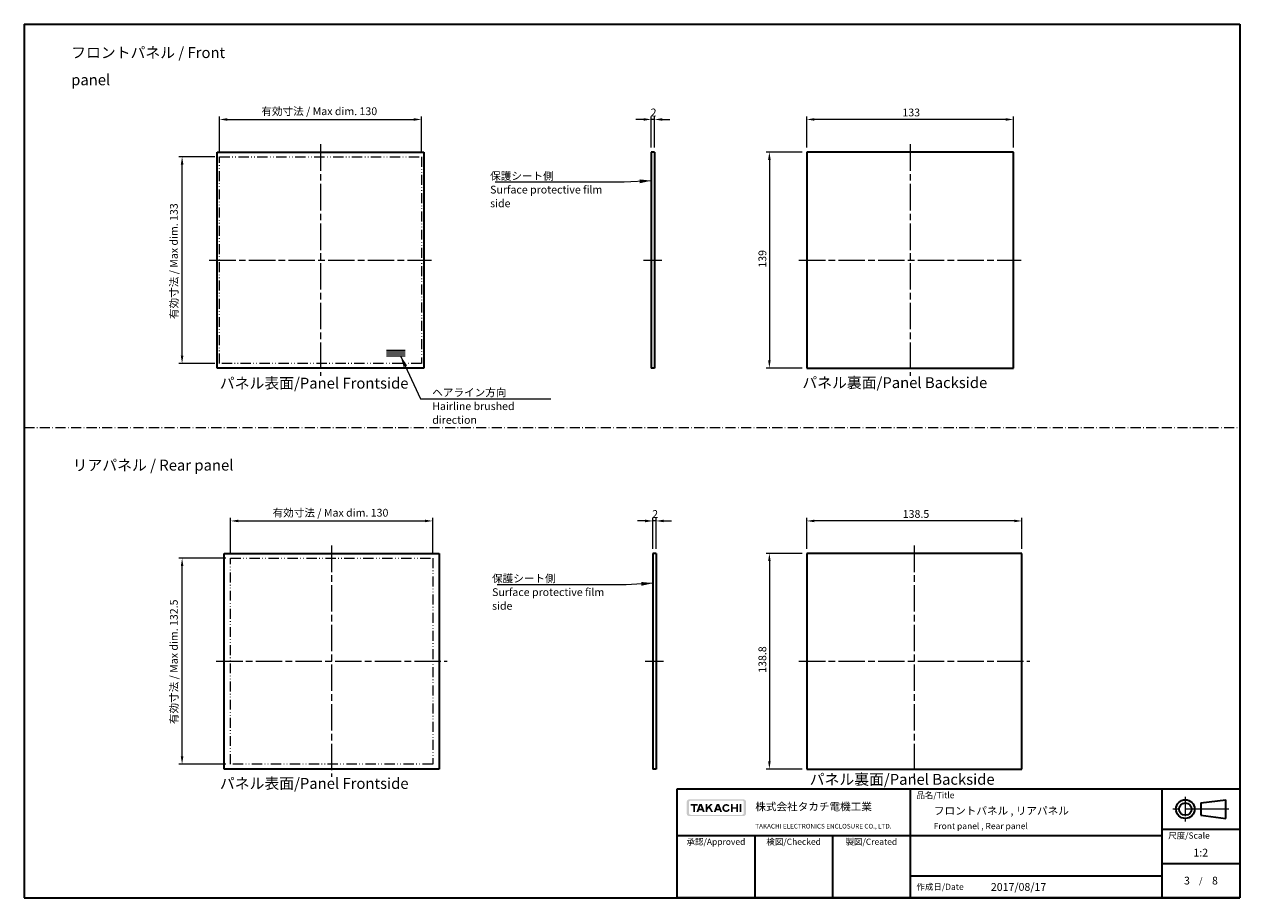
# Model space of a CAD drawing. Units: millimetres. Extents: x 0 to 6912, y 0 to 843.
# Drawn here: x 2366 to 3148, y 0 to 562 of the extents above; entities that cross this region are included whole.
import ezdxf
from ezdxf.enums import TextEntityAlignment as Align

# ---------------------------------------------------------------- set-up
doc = ezdxf.new("R2010")
doc.units = ezdxf.units.MM
doc.header["$LTSCALE"] = 3
for name, pattern in [('CHAIN', [0.35429999999999995, 0.2362, -0.0295, 0.0591, -0.0295]), ('DASH_DOT', [0.37, 0.24, -0.06, 0.01, -0.06]), ('DASH_DOUBLE_DOT', [0.43979999999999997, 0.24, -0.06, 0.0098, -0.06, 0.01, -0.06])]:
    doc.linetypes.add(name, pattern=pattern)
doc.layers.get('Defpoints').update_dxf_attribs({"lineweight": 25})
for name, color, linetype, lineweight in [('Border (ISO)', 7, 'Continuous', 35), ('Centerline (ISO)', 131, 'Continuous', 18), ('Dimension (ISO)', 7, 'Continuous', 18), ('Hatch (ISO)', 1, 'Continuous', 18), ('Sketch Geometry (ISO)', 7, 'Continuous', 18), ('Symbol (ISO)', 7, 'Continuous', 18), ('Title (ISO)', 7, 'Continuous', 35), ('Visible (ISO)', 7, 'Continuous', 35)]:
    doc.layers.add(name, color=color, linetype=linetype, lineweight=lineweight)
doc.styles.add('Note Text (TK)', font='txt')
doc.styles.add('文字スタイル67', font='arial.ttf')
doc.dimstyles.new('Default - Method 1b (TK)', dxfattribs={"dimscale": 3, "dimtxt": 2.5, "dimasz": 2.5, "dimexe": 1, "dimexo": 1.499999999999999, "dimgap": 1, "dimtad": 1, "dimtoh": 1, "dimrnd": 1e-08, "dimdsep": 46, "dimtxsty": 'Note Text (TK)', "dimcen": 0.09, "dimdle": 5, "dimclrd": 100, "dimclre": 100, "dimclrt": 7, "dimadec": 1, "dimazin": 1, "dimtfac": 1, "dimtmove": 0, "dimatfit": 3, "dimfxl": 1, "dimtolj": 1, "dimlwd": -1, "dimlwe": -1, "dimarcsym": 0})
doc.dimstyles.new('Default - Method 1b (TK)$7', dxfattribs={"dimscale": 3, "dimtxt": 2.5, "dimasz": 2.5, "dimexe": 1, "dimexo": 1.499999999999999, "dimgap": 1, "dimtad": 1, "dimtoh": 1, "dimrnd": 1e-08, "dimdsep": 46, "dimtxsty": 'Note Text (TK)', "dimcen": 0.09, "dimdle": 5, "dimclrd": 100, "dimclre": 100, "dimclrt": 7, "dimadec": 1, "dimazin": 1, "dimtfac": 1, "dimtmove": 0, "dimatfit": 3, "dimfxl": 1, "dimtolj": 1, "dimlwd": -1, "dimlwe": -1, "dimarcsym": 0})

# ---------------------------------------------------------------- blocks, each defined once
blk = doc.blocks.new('図面枠 tk図枠')
at = {"layer": 'Border (ISO)'}
for p, q in [((14.49999999999999, 289), (405.4999999999997, 289)), ((14.49999999999999, 289), (14.50000000000001, 8.000000000000009)), ((405.4999999999997, 289), (405.4999999999997, 8.000000000000009)), ((14.50000000000001, 8.000000000000009), (405.4999999999997, 8.000000000000009))]:
    blk.add_line(p, q, dxfattribs=at)
blk = doc.blocks.new('表題欄 tk表題欄')
at = {"layer": 'Hatch (ISO)'}
h = blk.add_hatch(color=256, dxfattribs=at)
edge = h.paths.add_edge_path(flags=0)
edge.add_arc((95.57537688673351, 236.2990653650367), 0.5958259999999997, 269.9999999999897, 360)
edge.add_line((96.17120288673351, 236.2990653650368), (96.1712028867335, 239.7107813650365))
edge.add_arc((95.5753768867335, 239.7107813650366), 0.5958259999999997, 0, 90.0000000000068)
edge.add_line((95.57537688673342, 240.3066073650366), (79.13710888673356, 240.3066073650366))
edge.add_arc((79.13710888673353, 239.7107813650366), 0.5958259999999997, 89.99999999999744, 180)
edge.add_line((78.54128288673351, 239.7107813650365), (78.54128288673331, 236.2990653650368))
edge.add_arc((79.13710888673332, 236.2990653650365), 0.5958259999999997, 180, 270.0000000000231)
edge.add_line((79.13710888673356, 235.7032393650365), (95.57537688673342, 235.7032393650367))
edge = h.paths.add_edge_path()
edge.add_line((77.83935088673356, 239.9556413650365), (77.83935088673356, 236.0542053650368))
edge.add_arc((78.54128288673346, 236.0542053650367), 0.7019319999998936, 180, 270.0000000000087)
edge.add_line((78.54128288673355, 235.3522733650368), (96.17120288673351, 235.3522733650368))
edge.add_arc((96.17120288673351, 236.0542053650367), 0.7019319999998921, 270, 360)
edge.add_line((96.8731348867334, 236.0542053650368), (96.87313488673352, 239.9556413650365))
edge.add_arc((96.1712028867336, 239.9556413650367), 0.7019319999998921, 0, 90.00000000000873)
edge.add_line((96.1712028867335, 240.6575733650367), (78.54128288673355, 240.6575733650366))
edge.add_arc((78.54128288673355, 239.9556413650365), 0.7019319999999984, 90, 180)
for points in [[(79.07181288673355, 239.1476033650369), (79.07181288673355, 238.6578833650367), (79.92066088673353, 238.6578833650367), (79.92066088673353, 236.6581933650368), (80.50832488673353, 236.6581933650368), (80.50832488673353, 238.6578833650367), (81.35717288673355, 238.6578833650367), (81.35717288673355, 239.1476033650369)], [(85.68407849525303, 236.6581933650368), (84.9434673993943, 237.8918698287545), (84.41792288673358, 237.3246628822781), (84.41792288673358, 236.6581933650368), (83.89555488673355, 236.6581933650368), (83.89555488673355, 239.1476033650369), (84.41792288673358, 239.1476033650369), (84.41792288673358, 238.0993979968839), (85.38913556809511, 239.1476033650369), (86.1069649084727, 239.1476033650369), (85.31925422435492, 238.2974470774499), (86.30334488673353, 236.6581933650368)], [(92.0914293961446, 239.1476033650369), (92.0914293961446, 236.6581933650368), (92.60971639614463, 236.6581933650368), (92.60971639614463, 237.6580383650368), (93.76872039614459, 237.6580383650368), (93.76872039614459, 236.6581933650368), (94.28700739614462, 236.6581933650368), (94.28700739614462, 239.1476033650369), (93.76872039614459, 239.1476033650369), (93.76872039614459, 238.1477583650367), (92.60971639614463, 238.1477583650367), (92.60971639614463, 239.1476033650369)], [(94.8420233961447, 239.1476033650369), (94.8420233961447, 236.6581933650368), (95.3643913961447, 236.6581933650368), (95.3643913961447, 239.1476033650369)]]:
    blk.add_hatch(color=256, dxfattribs=at).paths.add_polyline_path(points)
h = blk.add_hatch(color=256, dxfattribs=at)
h.paths.add_polyline_path([(82.59020695886475, 237.7110913650368), (81.95242681460245, 237.7110913650368), (82.27131688673356, 238.5794973650367)], flags=0)
h.paths.add_polyline_path([(82.77903014574996, 237.1968853650368), (81.76360362771717, 237.1968853650368), (81.56578886050404, 236.6581933650368), (80.94907288673355, 236.6581933650368), (81.86321688673355, 239.1476033650369), (82.67941688673353, 239.1476033650369), (83.59356088673351, 236.6581933650368), (82.97684491296302, 236.6581933650368)])
h = blk.add_hatch(color=256, dxfattribs=at)
h.paths.add_polyline_path([(87.52707281460243, 237.7110913650368), (88.16485295886469, 237.7110913650368), (87.84596288673359, 238.5794973650367)], flags=0)
h.paths.add_polyline_path([(87.14043486050403, 236.6581933650368), (87.3382496277172, 237.1968853650368), (88.35367614574989, 237.1968853650368), (88.551490912963, 236.6581933650368), (89.16820688673344, 236.6581933650368), (88.25406288673351, 239.1476033650369), (87.43786288673356, 239.1476033650369), (86.52371888673358, 236.6581933650368)])
h = blk.add_hatch(color=256, dxfattribs=at)
edge = h.paths.add_edge_path()
edge.add_arc((90.52309888673331, 237.9028983650369), 1.273272000000011, 38.55054079078439, 336.5820184016556)
edge.add_line((91.69149139614443, 237.3968543650369), (91.17255542714857, 237.6216113977801))
edge.add_ellipse((90.52309888673351, 237.9028983650369), major_axis=(0, -0.7998759999999119), ratio=0.8673469387756529, start_angle=128.5505407907963, end_angle=426.582018401653, ccw=False)
edge.add_line((91.09381514418376, 238.3576891122095), (91.51887237036831, 238.6964075050431))
at = {"layer": 'Title (ISO)'}
for p, q in [((74.70882392282105, 244.052739026017), (255.7088239228211, 244.052739026017)), ((74.70882392282105, 209.052739026017), (74.70882392282105, 244.052739026017)), ((149.7088239228211, 244.052739026017), (149.7088239228211, 209.052739026017)), ((230.7088239228211, 244.052739026017), (230.7088239228211, 209.052739026017)), ((255.7088239228211, 244.052739026017), (255.7088239228211, 209.052739026017)), ((243.2088239228211, 239.552739026017), (251.2088239228211, 240.5527390260171)), ((243.2088239228211, 239.552739026017), (243.2088239228211, 235.552739026017)), ((251.2088239228211, 234.552739026017), (251.2088239228211, 240.5527390260171)), ((243.2088239228211, 235.552739026017), (251.2088239228211, 234.552739026017)), ((230.7088239228211, 231.052739026017), (255.7088239228211, 231.052739026017)), ((74.70882392282105, 229.052739026017), (230.7088239228211, 229.052739026017)), ((99.70882392282108, 229.052739026017), (99.70882392282108, 209.052739026017)), ((124.708823922821, 229.052739026017), (124.708823922821, 209.052739026017)), ((230.7088239228211, 220.052739026017), (255.7088239228211, 220.052739026017)), ((149.7088239228211, 216.052739026017), (230.7088239228211, 216.052739026017)), ((255.7088239228211, 209.052739026017), (74.70882392282105, 209.052739026017))]:
    blk.add_line(p, q, dxfattribs=at)
at = {"layer": 'Title (ISO)', "color": 4, "linetype": 'CHAIN', "lineweight": 18, "ltscale": 8.889559745788574}
blk.add_line((238.2088239228211, 241.552739026017), (238.2088239228211, 233.552739026017), dxfattribs=at)
at = {"layer": 'Title (ISO)', "color": 4, "linetype": 'CHAIN', "lineweight": 18, "ltscale": 20.00163269042969}
blk.add_line((252.2088239228211, 237.552739026017), (234.2088239228211, 237.552739026017), dxfattribs=at)
at = {"layer": 'Title (ISO)'}
for radius in [3, 2]:
    blk.add_circle((238.2088239228211, 237.552739026017), radius, dxfattribs=at)
at = {"layer": 'Title (ISO)', "color": 1, "char_height": 2.000000029802321, "line_spacing_factor": 1.5, "style": 'Note Text (TK)'}
for s, insert, attachment_point in [('\\fＭＳ Ｐゴシック|b0|i0;\\H2.0000;品名/Title', (151.708823922821, 242.052739026017), 4), ('\\fＭＳ Ｐゴシック|b0|i0;\\H2.0000;承認/Approved', (87.20882392282108, 227.052739026017), 5), ('\\fＭＳ Ｐゴシック|b0|i0;\\H2.0000;検図/Checked', (112.208823922821, 227.052739026017), 5), ('\\fＭＳ Ｐゴシック|b0|i0;\\H2.0000;製図/Created', (137.2088239228211, 227.052739026017), 5), ('\\fＭＳ Ｐゴシック|b0|i0;\\H2.0000;尺度/Scale', (232.7088239228211, 229.052739026017), 4), ('\\fＭＳ Ｐゴシック|b0|i0;\\H2.0000;作成日/Date', (151.708823922821, 212.552739026017), 4)]:
    blk.add_mtext(s, dxfattribs=dict(at, insert=insert, attachment_point=attachment_point))
at = {"layer": 'Title (ISO)', "color": 7, "line_spacing_factor": 1.5, "style": 'Note Text (TK)'}
for s, insert, char_height, attachment_point in [('株式会社タカチ電機工業', (99.87313488673342, 238.052739026017), 2.5, 4), ('\\fArial|b0|i0;\\H1.4986;TAKACHI ELECTRONICS ENCLOSURE CO., LTD.', (99.87313488673342, 232.052739026017), 1.49859994649887, 4), ('\\fＭＳ Ｐゴシック|b0|i0;\\H2.0000;/', (243.2088239228211, 214.552739026017), 2.000000029802321, 5)]:
    blk.add_mtext(s, dxfattribs=dict(at, insert=insert, char_height=char_height, attachment_point=attachment_point))
at = {"layer": 'Title (ISO)', "color": 7}
for tag, p, height, style in [('<品名>_001', (157.367914826832, 235.6606935321021), 2.5, 'Note Text (TK)'), ('<Title>_001', (157.2777188673934, 230.5513747487906), 2.000000029802321, '文字スタイル67'), ('<ページ_No.>_001', (238.0980284456275, 213.302739026017), 2.5, 'Note Text (TK)'), ('<総ページ数>_001', (246.7997329866371, 213.302739026017), 2.5, 'Note Text (TK)'), ('作成日_001', (175.6605281979804, 211.2601253517655), 2.5, 'Note Text (TK)')]:
    blk.add_attdef(tag, p, '', height=height, dxfattribs=dict(at, style=style))
at = {"layer": 'Title (ISO)', "color": 7, "style": 'Note Text (TK)'}
for tag, p in [('<尺度>', (243.2088239228211, 223.5527390260171)), ('<承認>', (87.20882392282108, 217.052739026017))]:
    blk.add_attdef(tag, text='', height=2.5, dxfattribs=at).set_placement(p, align=Align.MIDDLE_CENTER)
blk = doc.blocks.new('*D215')
at = {"layer": 'Defpoints', "color": 0}
for p in [(2621.527218421761, 500.7692177508991), (2491.52721842176, 476.7692177508989), (2621.527218421761, 476.7692177508989)]:
    blk.add_point(p, dxfattribs=at)
at = {"layer": 'Dimension (ISO)', "color": 100}
for p, q in [((2491.52721842176, 479.769217750899), (2491.52721842176, 502.7692177508991)), ((2496.527218421761, 500.7692177508991), (2616.527218421761, 500.7692177508991)), ((2621.527218421761, 479.769217750899), (2621.527218421761, 502.7692177508991))]:
    blk.add_line(p, q, dxfattribs=at)
for points in [[(2496.527218421761, 501.6025510842324), (2496.527218421761, 499.9358844175658), (2491.52721842176, 500.7692177508991)], [(2616.527218421761, 501.6025510842324), (2616.527218421761, 499.9358844175658), (2621.527218421761, 500.7692177508991)]]:
    blk.add_solid(points, dxfattribs=at)
at = {"layer": 'Dimension (ISO)', "color": 7, "insert": (2518.515854785397, 506.0646722963537), "char_height": 5, "attachment_point": 4, "style": 'Note Text (TK)'}
blk.add_mtext('\\A1;\\fＭＳ Ｐゴシック|b0|i0;\\H5.0000;有効寸法 / Max dim. 130', dxfattribs=at)
blk = doc.blocks.new('*D216')
at = {"layer": 'Defpoints', "color": 0}
for p in [(2467.527218421761, 476.7692177508993), (2491.527218421761, 476.7692177508993), (2491.527218421761, 343.7692177508993)]:
    blk.add_point(p, dxfattribs=at)
at = {"layer": 'Dimension (ISO)', "color": 100}
for p, q in [((2488.527218421761, 476.7692177508993), (2465.527218421761, 476.7692177508993)), ((2467.527218421761, 348.7692177508993), (2467.527218421761, 471.7692177508993)), ((2488.527218421761, 343.7692177508993), (2465.527218421761, 343.7692177508993))]:
    blk.add_line(p, q, dxfattribs=at)
for points in [[(2466.693885088427, 471.7692177508993), (2468.360551755094, 471.7692177508993), (2467.527218421761, 476.7692177508993)], [(2466.693885088427, 348.7692177508993), (2468.360551755094, 348.7692177508993), (2467.527218421761, 343.7692177508993)]]:
    blk.add_solid(points, dxfattribs=at)
at = {"layer": 'Dimension (ISO)', "color": 7, "insert": (2462.231763876306, 372.3146722963535), "char_height": 5, "attachment_point": 4, "rotation": 90, "style": 'Note Text (TK)'}
blk.add_mtext('\\A1;\\fＭＳ Ｐゴシック|b0|i0;\\H5.0000;有効寸法 / Max dim. 133', dxfattribs=at)
blk = doc.blocks.new('*D217')
at = {"layer": 'Defpoints', "color": 0}
for p in [(2628.757384314746, 242.4215892434887), (2498.757384314747, 218.4215892434886), (2628.757384314746, 218.4215892434886)]:
    blk.add_point(p, dxfattribs=at)
at = {"layer": 'Dimension (ISO)', "color": 100}
for p, q in [((2498.757384314747, 221.4215892434886), (2498.757384314747, 244.4215892434887)), ((2503.757384314747, 242.4215892434887), (2623.757384314747, 242.4215892434887)), ((2628.757384314746, 221.4215892434886), (2628.757384314746, 244.4215892434887))]:
    blk.add_line(p, q, dxfattribs=at)
for points in [[(2503.757384314747, 243.254922576822), (2503.757384314747, 241.5882559101553), (2498.757384314747, 242.4215892434887)], [(2623.757384314747, 243.254922576822), (2623.757384314747, 241.5882559101553), (2628.757384314746, 242.4215892434887)]]:
    blk.add_solid(points, dxfattribs=at)
at = {"layer": 'Dimension (ISO)', "color": 7, "insert": (2525.746020678383, 247.7170437889432), "char_height": 5, "attachment_point": 4, "style": 'Note Text (TK)'}
blk.add_mtext('\\A1;\\fＭＳ Ｐゴシック|b0|i0;\\H5.0000;有効寸法 / Max dim. 130', dxfattribs=at)
blk = doc.blocks.new('*D218')
at = {"layer": 'Defpoints', "color": 0}
for p in [(2467.527218421761, 218.4215892434886), (2498.757384314748, 218.4215892434887), (2498.757384314748, 85.92158924348868)]:
    blk.add_point(p, dxfattribs=at)
at = {"layer": 'Dimension (ISO)', "color": 100}
for p, q in [((2495.757384314748, 218.4215892434886), (2465.527218421761, 218.4215892434886)), ((2467.527218421761, 90.92158924348868), (2467.527218421761, 213.4215892434887)), ((2495.757384314748, 85.92158924348868), (2465.527218421761, 85.92158924348868))]:
    blk.add_line(p, q, dxfattribs=at)
for points in [[(2466.693885088427, 213.4215892434887), (2468.360551755094, 213.4215892434887), (2467.527218421761, 218.4215892434886)], [(2466.693885088427, 90.92158924348868), (2468.360551755094, 90.92158924348868), (2467.527218421761, 85.92158924348868)]]:
    blk.add_solid(points, dxfattribs=at)
at = {"layer": 'Dimension (ISO)', "color": 7, "insert": (2462.231763876306, 111.6602256071249), "char_height": 5, "attachment_point": 4, "rotation": 90, "style": 'Note Text (TK)'}
blk.add_mtext('\\A1;\\fＭＳ Ｐゴシック|b0|i0;\\H5.0000;有効寸法 / Max dim. 132.5', dxfattribs=at)
blk = doc.blocks.new('*D219')
at = {"layer": 'Defpoints', "color": 0}
for p in [(2769.425103287513, 500.7692177508991), (2769.425103287513, 479.7692177508991), (2771.425103287513, 479.7692177508991)]:
    blk.add_point(p, dxfattribs=at)
at = {"layer": 'Dimension (ISO)', "color": 100}
for p, q in [((2764.425103287513, 500.7692177508991), (2759.425103287513, 500.7692177508991)), ((2769.425103287513, 482.7692177508991), (2769.425103287513, 502.7692177508991)), ((2771.425103287513, 500.7692177508991), (2769.425103287513, 500.7692177508991)), ((2771.425103287513, 482.7692177508991), (2771.425103287513, 502.7692177508991)), ((2776.425103287513, 500.7692177508991), (2781.425103287513, 500.7692177508991))]:
    blk.add_line(p, q, dxfattribs=at)
for points in [[(2764.425103287513, 501.6025510842324), (2764.425103287513, 499.9358844175658), (2769.425103287513, 500.7692177508991)], [(2776.425103287513, 501.6025510842324), (2776.425103287513, 499.9358844175658), (2771.425103287513, 500.7692177508991)]]:
    blk.add_solid(points, dxfattribs=at)
at = {"layer": 'Dimension (ISO)', "color": 7, "insert": (2768.976239651149, 505.2692177508991), "char_height": 5, "attachment_point": 4, "style": 'Note Text (TK)'}
blk.add_mtext('\\A1;2', dxfattribs=at)
blk = doc.blocks.new('*D220')
at = {"layer": 'Defpoints', "color": 0}
for p in [(2869.396215245506, 500.7692177508991), (2869.396215245506, 479.7692177508991), (3002.396215245506, 479.7692177508991)]:
    blk.add_point(p, dxfattribs=at)
at = {"layer": 'Dimension (ISO)', "color": 100}
for p, q in [((2869.396215245506, 482.7692177508991), (2869.396215245506, 502.7692177508991)), ((2997.396215245506, 500.7692177508991), (2874.396215245506, 500.7692177508991)), ((3002.396215245506, 482.7692177508991), (3002.396215245506, 502.7692177508991))]:
    blk.add_line(p, q, dxfattribs=at)
for points in [[(2874.396215245506, 501.6025510842324), (2874.396215245506, 499.9358844175658), (2869.396215245506, 500.7692177508991)], [(2997.396215245506, 501.6025510842324), (2997.396215245506, 499.9358844175658), (3002.396215245506, 500.7692177508991)]]:
    blk.add_solid(points, dxfattribs=at)
at = {"layer": 'Dimension (ISO)', "color": 7, "insert": (2931.009851609143, 505.2692177508991), "char_height": 5, "attachment_point": 4, "style": 'Note Text (TK)'}
blk.add_mtext('\\A1;133', dxfattribs=at)
blk = doc.blocks.new('*D221')
at = {"layer": 'Defpoints', "color": 0}
for p in [(2869.396215245507, 479.7692177508993), (2845.396215245507, 340.7692177508993), (2869.396215245507, 340.7692177508993)]:
    blk.add_point(p, dxfattribs=at)
at = {"layer": 'Dimension (ISO)', "color": 100}
for p, q in [((2866.396215245507, 479.7692177508993), (2843.396215245507, 479.7692177508993)), ((2845.396215245507, 474.7692177508993), (2845.396215245507, 345.7692177508993)), ((2866.396215245507, 340.7692177508993), (2843.396215245507, 340.7692177508993))]:
    blk.add_line(p, q, dxfattribs=at)
for points in [[(2844.562881912173, 474.7692177508993), (2846.22954857884, 474.7692177508993), (2845.396215245507, 479.7692177508993)], [(2844.562881912173, 345.7692177508993), (2846.22954857884, 345.7692177508993), (2845.396215245507, 340.7692177508993)]]:
    blk.add_solid(points, dxfattribs=at)
at = {"layer": 'Dimension (ISO)', "color": 7, "insert": (2840.896215245506, 405.3970586599898), "char_height": 5, "attachment_point": 4, "rotation": 90, "style": 'Note Text (TK)'}
blk.add_mtext('\\A1;139', dxfattribs=at)
blk = doc.blocks.new('*D222')
at = {"layer": 'Defpoints', "color": 0}
for p in [(2770.460331785992, 242.4215892434887), (2770.460331785992, 221.5715892434887), (2772.460331785992, 221.5715892434887)]:
    blk.add_point(p, dxfattribs=at)
at = {"layer": 'Dimension (ISO)', "color": 100}
for p, q in [((2765.460331785992, 242.4215892434887), (2760.460331785992, 242.4215892434887)), ((2770.460331785992, 224.5715892434887), (2770.460331785992, 244.4215892434887)), ((2772.460331785992, 242.4215892434887), (2770.460331785992, 242.4215892434887)), ((2772.460331785992, 224.5715892434887), (2772.460331785992, 244.4215892434887)), ((2777.460331785992, 242.4215892434887), (2782.460331785992, 242.4215892434887))]:
    blk.add_line(p, q, dxfattribs=at)
for points in [[(2765.460331785992, 243.254922576822), (2765.460331785992, 241.5882559101553), (2770.460331785992, 242.4215892434887)], [(2777.460331785992, 243.254922576822), (2777.460331785992, 241.5882559101553), (2772.460331785992, 242.4215892434887)]]:
    blk.add_solid(points, dxfattribs=at)
at = {"layer": 'Dimension (ISO)', "color": 7, "insert": (2770.011468149629, 246.9215892434887), "char_height": 5, "attachment_point": 4, "style": 'Note Text (TK)'}
blk.add_mtext('\\A1;2', dxfattribs=at)
blk = doc.blocks.new('*D223')
at = {"layer": 'Defpoints', "color": 0}
for p in [(2869.396215245506, 242.4215892434887), (2869.396215245506, 221.5715892434887), (3007.896215245505, 221.5715892434887)]:
    blk.add_point(p, dxfattribs=at)
at = {"layer": 'Dimension (ISO)', "color": 100}
for p, q in [((2869.396215245506, 224.5715892434887), (2869.396215245506, 244.4215892434887)), ((3002.896215245505, 242.4215892434887), (2874.396215245506, 242.4215892434887)), ((3007.896215245505, 224.5715892434887), (3007.896215245505, 244.4215892434887))]:
    blk.add_line(p, q, dxfattribs=at)
for points in [[(2874.396215245506, 243.254922576822), (2874.396215245506, 241.5882559101553), (2869.396215245506, 242.4215892434887)], [(3002.896215245505, 243.254922576822), (3002.896215245505, 241.5882559101553), (3007.896215245505, 242.4215892434887)]]:
    blk.add_solid(points, dxfattribs=at)
at = {"layer": 'Dimension (ISO)', "color": 7, "insert": (2931.203033427324, 246.9215892434887), "char_height": 5, "attachment_point": 4, "style": 'Note Text (TK)'}
blk.add_mtext('\\A1;138.5', dxfattribs=at)
blk = doc.blocks.new('*D224')
at = {"layer": 'Defpoints', "color": 0}
for p in [(2869.396215245507, 221.5715892434888), (2845.396215245507, 82.77158924348865), (2869.396215245507, 82.77158924348865)]:
    blk.add_point(p, dxfattribs=at)
at = {"layer": 'Dimension (ISO)', "color": 100}
for p, q in [((2866.396215245507, 221.5715892434888), (2843.396215245507, 221.5715892434888)), ((2845.396215245507, 216.5715892434888), (2845.396215245507, 87.77158924348865)), ((2866.396215245507, 82.77158924348865), (2843.396215245507, 82.77158924348865))]:
    blk.add_line(p, q, dxfattribs=at)
for points in [[(2844.562881912173, 216.5715892434888), (2846.22954857884, 216.5715892434888), (2845.396215245507, 221.5715892434888)], [(2844.562881912173, 87.77158924348865), (2846.22954857884, 87.77158924348865), (2845.396215245507, 82.77158924348865)]]:
    blk.add_solid(points, dxfattribs=at)
at = {"layer": 'Dimension (ISO)', "color": 7, "insert": (2840.896215245506, 144.7142028798522), "char_height": 5, "attachment_point": 4, "rotation": 90, "style": 'Note Text (TK)'}
blk.add_mtext('\\A1;138.8', dxfattribs=at)

msp = doc.modelspace()

# ---------------------------------------------------------------- linework, layer by layer
at = {"layer": 'Centerline (ISO)', "linetype": 'CHAIN', "ltscale": 23.99096870422363}
for p, q in [((2556.52721842176, 484.7692177508991), (2556.52721842176, 335.7692177508992)), ((2935.896215245506, 484.7692177508991), (2935.896215245506, 335.7692177508992)), ((2485.02721842176, 410.2692177508989), (2628.02721842176, 410.2692177508989)), ((2864.396215245506, 410.2692177508989), (3007.396215245506, 410.2692177508989)), ((2563.757384314746, 226.5715892434887), (2563.757384314746, 77.77158924348863)), ((2938.646215245506, 226.5715892434887), (2938.646215245506, 77.77158924348863)), ((2489.507384314746, 152.1715892434886), (2638.007384314746, 152.1715892434886)), ((2864.396215245506, 152.1715892434886), (3012.896215245506, 152.1715892434886))]:
    msp.add_line(p, q, dxfattribs=at)
at = {"layer": 'Centerline (ISO)', "linetype": 'CHAIN', "ltscale": 6.667144298553465}
for p, q in [((2764.425103287513, 410.2692177508989), (2776.425103287513, 410.2692177508989)), ((2765.460331785992, 152.1715892434886), (2777.460331785992, 152.1715892434886))]:
    msp.add_line(p, q, dxfattribs=at)
at = {"layer": 'Sketch Geometry (ISO)', "color": 4, "linetype": 'DASH_DOUBLE_DOT', "lineweight": 18, "ltscale": 9.237153053283693}
for p, q in [((2491.52721842176, 476.7692177508989), (2621.527218421761, 476.7692177508989)), ((2621.527218421761, 343.7692177508992), (2491.52721842176, 343.7692177508992)), ((2498.757384314747, 218.4215892434886), (2628.757384314746, 218.4215892434886)), ((2628.757384314746, 85.92158924348865), (2498.757384314747, 85.92158924348861))]:
    msp.add_line(p, q, dxfattribs=at)
at = {"layer": 'Sketch Geometry (ISO)', "color": 4, "linetype": 'DASH_DOUBLE_DOT', "lineweight": 18, "ltscale": 8.894416809082031}
for p, q in [((2491.52721842176, 343.7692177508992), (2491.52721842176, 476.7692177508991)), ((2621.527218421761, 476.7692177508989), (2621.527218421761, 343.7692177508992))]:
    msp.add_line(p, q, dxfattribs=at)
at = {"layer": 'Sketch Geometry (ISO)'}
for p, q in [((2599.02721842176, 352.3692177508991), (2611.027218421761, 352.3692177508991)), ((2599.02721842176, 351.1692177508992), (2611.027218421761, 351.1692177508992)), ((2599.02721842176, 349.9692177508991), (2611.027218421761, 349.9692177508991)), ((2599.02721842176, 348.7692177508991), (2611.027218421761, 348.7692177508991))]:
    msp.add_line(p, q, dxfattribs=at)
at = {"layer": 'Sketch Geometry (ISO)', "color": 4, "linetype": 'DASH_DOT', "lineweight": 18, "ltscale": 9.032108306884764}
msp.add_line((2365.99999248758, 302.5286477411618), (3147.999907882832, 302.5286477411618), dxfattribs=at)
at = {"layer": 'Sketch Geometry (ISO)', "color": 4, "linetype": 'DASH_DOUBLE_DOT', "lineweight": 18, "ltscale": 8.860980033874512}
for p, q in [((2498.757384314747, 85.92158924348865), (2498.757384314747, 218.4215892434886)), ((2628.757384314746, 218.4215892434886), (2628.757384314746, 85.92158924348865))]:
    msp.add_line(p, q, dxfattribs=at)
at = {"layer": 'Visible (ISO)'}
for p, q in [((2490.02721842176, 340.7692177508991), (2490.02721842176, 479.7692177508991)), ((2490.02721842176, 479.7692177508991), (2623.02721842176, 479.7692177508991)), ((2623.02721842176, 479.7692177508991), (2623.02721842176, 340.7692177508991)), ((2769.425103287513, 479.7692177508991), (2769.425103287513, 340.7692177508991)), ((2771.425103287513, 479.7692177508991), (2769.425103287513, 479.7692177508991)), ((2771.425103287513, 479.7692177508991), (2771.425103287513, 340.7692177508991)), ((2869.396215245506, 479.7692177508991), (2869.396215245506, 340.7692177508991)), ((3002.396215245506, 479.7692177508991), (2869.396215245506, 479.7692177508991)), ((3002.396215245506, 340.7692177508991), (3002.396215245506, 479.7692177508991)), ((2623.02721842176, 340.7692177508991), (2490.02721842176, 340.7692177508991)), ((2771.425103287513, 340.7692177508991), (2769.425103287513, 340.7692177508991)), ((2869.396215245506, 340.7692177508991), (3002.396215245506, 340.7692177508991)), ((2494.507384314746, 82.77158924348863), (2494.507384314746, 221.5715892434887)), ((2494.507384314746, 221.5715892434887), (2633.007384314746, 221.5715892434887)), ((2633.007384314746, 221.5715892434887), (2633.007384314746, 82.77158924348863)), ((2770.460331785992, 221.5715892434887), (2770.460331785992, 82.77158924348863)), ((2772.460331785992, 221.5715892434887), (2770.460331785992, 221.5715892434887)), ((2772.460331785992, 221.5715892434887), (2772.460331785992, 82.77158924348863)), ((2869.396215245506, 221.5715892434887), (2869.396215245506, 82.77158924348863)), ((3007.896215245505, 221.5715892434887), (2869.396215245506, 221.5715892434887)), ((3007.896215245505, 82.77158924348863), (3007.896215245505, 221.5715892434887)), ((2633.007384314746, 82.77158924348865), (2494.507384314746, 82.77158924348863)), ((2772.460331785992, 82.77158924348865), (2770.460331785992, 82.77158924348865)), ((2869.396215245506, 82.77158924348865), (3007.896215245505, 82.77158924348863))]:
    msp.add_line(p, q, dxfattribs=at)

# ---------------------------------------------------------------- block references
at = {"xscale": 2, "yscale": 2, "zscale": 2}
msp.add_blockref('図面枠 tk図枠', (2337, -16.00000000000001), dxfattribs=at)
ref = msp.add_blockref('表題欄 tk表題欄', (2636.582352154358, -418.105478052034), dxfattribs=dict(xscale=2, yscale=2, zscale=2))
ref.add_attrib('<品名>_001', 'フロントパネル , リアパネル', (2951.261363625358, 53.44318174282936), dxfattribs={"layer": 'Title (ISO)', "color": 7, "height": 5, "style": 'Note Text (TK)'})
ref.add_attrib('<尺度>_001', '1:2', (3118.227272590961, 26.50000000000006), dxfattribs={"layer": 'Title (ISO)', "color": 7, "height": 5, "style": 'Note Text (TK)'})
ref.add_attrib('作成日_001', '2017/08/17', (2987.903408550318, 4.414772651496963), dxfattribs={"layer": 'Title (ISO)', "color": 7, "height": 5, "style": 'Note Text (TK)'})
ref.add_attrib('<Title>_001', 'Front panel , Rear panel', (2951.083219628964, 44.11050475323363), dxfattribs={"layer": 'Title (ISO)', "color": 7, "height": 4.000000059604643, "style": '文字スタイル67'})
ref.add_attrib('<ページ_No.>_001', '3', (3112.181818127633, 8.500000000000009), dxfattribs={"layer": 'Title (ISO)', "color": 7, "height": 5, "style": 'Note Text (TK)'})
ref.add_attrib('<総ページ数>_001', '8', (3130.181818127633, 8.500000000000009), dxfattribs={"layer": 'Title (ISO)', "color": 7, "height": 5, "style": 'Note Text (TK)'})

# ---------------------------------------------------------------- texts
at = {"layer": 'Symbol (ISO)', "color": 7, "style": 'Note Text (TK)'}
for s, insert, char_height, width, attachment_point, line_spacing_factor in [('{\\fＭＳ Ｐゴシック|b0|i0;\\H7.0000;フロントパネル / Front panel}', (2396.148993159168, 535.0448361389833), 6.99999988079071, 125.3859710693359, 4, 1.5), ('{\\fＭＳ Ｐゴシック|b0|i0;保護シート側\\P\\fＭＳ Ｐゴシック|b0|i0;Surface protective film side}', (2665.711865297, 466.9377876910726), 5, 86.1988353729248, 1, 1.058181881904602), ('{\\fＭＳ Ｐゴシック|b0|i0;ヘアライン方向\\P\\fＭＳ Ｐゴシック|b0|i0;Hairline brushed direction}', (2628.473956826772, 327.5904586415173), 5, 79.59064483642581, 1, 1.058181881904602), ('{\\fＭＳ Ｐゴシック|b0|i0;\\H7.0000;リアパネル / Rear panel}', (2397.083121617372, 278.3402442506975), 6.99999988079071, 106.0643291473388, 4, 1.5), ('{\\fＭＳ Ｐゴシック|b0|i0;保護シート側\\P\\fＭＳ Ｐゴシック|b0|i0;Surface protective film side}', (2666.951965915441, 207.931820038587), 5, 86.1988353729248, 1, 1.058181881904602)]:
    msp.add_mtext(s, dxfattribs=dict(at, insert=insert, char_height=char_height, width=width, attachment_point=attachment_point, line_spacing_factor=line_spacing_factor))
at = {"layer": 'Symbol (ISO)', "color": 7, "char_height": 6.99999988079071, "attachment_point": 4, "line_spacing_factor": 1.5, "style": 'Note Text (TK)'}
for s, width, insert in [('{\\fMS PGothic|b0|i0|c128|p50;パネル表面/Panel Frontside}', 237.5210053746127, (2491.795991145315, 331.0822680067681)), ('{\\fMS PGothic|b0|i0|c128|p50;パネル裏面/Panel Backside}', 291.7142963519968, (2866.606487286949, 331.4283325091333)), ('{\\fMS PGothic|b0|i0|c128|p50;パネル裏面/Panel Backside}', 240.9159879904773, (2871.334743667626, 76.16470369428382)), ('{\\fMS PGothic|b0|i0|c128|p50;パネル表面/Panel Frontside}', 258.8045040181318, (2491.840164759862, 73.53049312148204))]:
    msp.add_mtext_dynamic_manual_height_columns(s, width=width, gutter_width=1, heights=[0], dxfattribs=dict(at, insert=insert))

# ---------------------------------------------------------------- dimensions: what is measured, and where the dimension line sits
at = {"layer": 'Dimension (ISO)', "color": 100}
for base, p1, p2, angle, picture, middle in [((2621.527218421761, 500.7692177508991), (2491.52721842176, 476.7692177508989), (2621.527218421761, 476.7692177508989), 180, '*D215', (2556.52721842176, 500.7692177508991)), ((2467.527218421761, 476.7692177508993), (2491.52721842176, 343.7692177508992), (2491.52721842176, 476.7692177508991), 90, '*D216', (2467.52721842176, 410.2692177508989)), ((2628.757384314746, 242.4215892434887), (2498.757384314747, 218.4215892434886), (2628.757384314746, 218.4215892434886), 180, '*D217', (2563.757384314746, 242.4215892434887)), ((2467.527218421761, 218.4215892434886), (2498.757384314747, 85.92158924348865), (2498.757384314747, 218.4215892434886), 90, '*D218', (2467.52721842176, 152.1715892434886))]:
    dim = msp.add_linear_dim(base=base, p1=p1, p2=p2, angle=angle, text='\\fＭＳ Ｐゴシック|b0|i0;\\H5.0000;有効寸法 / Max dim. <>', dimstyle='Default - Method 1b (TK)', override={"dimscale": 0, "dimtxt": 5, "dimasz": 5, "dimexe": 2, "dimexo": 2.999999999999998, "dimgap": 2, "dimtoh": 0, "dimdec": 2, "dimcen": 0.18, "dimtol": 0, "dimlim": 0, "dimtp": 0, "dimtm": 0, "dimtdec": 2, "dimtix": 0, "dimtofl": 0, "dimtmove": 0, "dimatfit": 1}, dxfattribs=at)
    dim.commit()
    dim.dimension.update_dxf_attribs({"geometry": picture, "text_midpoint": middle, "dimtype": 160})
for base, p1, p2, angle, override, picture, middle in [((2769.425103287513, 500.7692177508991), (2771.425103287513, 479.7692177508991), (2769.425103287513, 479.7692177508991), 180, {"dimscale": 0, "dimtxt": 5, "dimasz": 5, "dimexe": 2, "dimexo": 2.999999999999998, "dimgap": 2, "dimtoh": 0, "dimdec": 2, "dimcen": 0.18, "dimtol": 0, "dimlim": 0, "dimtp": 0, "dimtm": 0, "dimtdec": 2, "dimtix": 0, "dimtofl": 1, "dimtmove": 0, "dimatfit": 1}, '*D219', (2770.425103287513, 500.7692177508991)), ((2869.396215245506, 500.7692177508991), (3002.396215245506, 479.7692177508991), (2869.396215245506, 479.7692177508991), 180, {"dimscale": 0, "dimtxt": 5, "dimasz": 5, "dimexe": 2, "dimexo": 2.999999999999998, "dimgap": 2, "dimtoh": 0, "dimdec": 2, "dimcen": 0.18, "dimtol": 0, "dimlim": 0, "dimtp": 0, "dimtm": 0, "dimtdec": 2, "dimtix": 0, "dimtofl": 0, "dimtmove": 0, "dimatfit": 1}, '*D220', (2935.896215245506, 500.7692177508991)), ((2845.396215245507, 340.7692177508993), (2869.396215245506, 479.7692177508991), (2869.396215245506, 340.7692177508991), 90, {"dimscale": 0, "dimtxt": 5, "dimasz": 5, "dimexe": 2, "dimexo": 2.999999999999998, "dimgap": 2, "dimtoh": 0, "dimdec": 2, "dimcen": 0.18, "dimtol": 0, "dimlim": 0, "dimtp": 0, "dimtm": 0, "dimtdec": 2, "dimtix": 0, "dimtofl": 0, "dimtmove": 0, "dimatfit": 1}, '*D221', (2845.396215245506, 410.2692177508989)), ((2770.460331785992, 242.4215892434887), (2772.460331785992, 221.5715892434887), (2770.460331785992, 221.5715892434887), 180, {"dimscale": 0, "dimtxt": 5, "dimasz": 5, "dimexe": 2, "dimexo": 2.999999999999998, "dimgap": 2, "dimtoh": 0, "dimdec": 2, "dimcen": 0.18, "dimtol": 0, "dimlim": 0, "dimtp": 0, "dimtm": 0, "dimtdec": 2, "dimtix": 0, "dimtofl": 1, "dimtmove": 0, "dimatfit": 1}, '*D222', (2771.460331785992, 242.4215892434887)), ((2869.396215245506, 242.4215892434887), (3007.896215245505, 221.5715892434887), (2869.396215245506, 221.5715892434887), 180, {"dimscale": 0, "dimtxt": 5, "dimasz": 5, "dimexe": 2, "dimexo": 2.999999999999998, "dimgap": 2, "dimtoh": 0, "dimdec": 2, "dimcen": 0.18, "dimtol": 0, "dimlim": 0, "dimtp": 0, "dimtm": 0, "dimtdec": 2, "dimtix": 0, "dimtofl": 0, "dimtmove": 0, "dimatfit": 1}, '*D223', (2938.646215245506, 242.4215892434887)), ((2845.396215245507, 82.77158924348865), (2869.396215245506, 221.5715892434887), (2869.396215245506, 82.77158924348863), 90, {"dimscale": 0, "dimtxt": 5, "dimasz": 5, "dimexe": 2, "dimexo": 2.999999999999998, "dimgap": 2, "dimtoh": 0, "dimdec": 2, "dimcen": 0.18, "dimtol": 0, "dimlim": 0, "dimtp": 0, "dimtm": 0, "dimtdec": 2, "dimtix": 0, "dimtofl": 0, "dimtmove": 0, "dimatfit": 1}, '*D224', (2845.396215245506, 152.1715892434886))]:
    dim = msp.add_linear_dim(base=base, p1=p1, p2=p2, angle=angle, dimstyle='Default - Method 1b (TK)', override=override, dxfattribs=at)
    dim.commit()
    dim.dimension.update_dxf_attribs({"geometry": picture, "text_midpoint": middle, "dimtype": 160})

# ---------------------------------------------------------------- leaders
at = {"layer": 'Symbol (ISO)', "color": 100, "annotation_type": 0, "has_hookline": 1}
for points, hookline_direction, text_width in [([(2769.425103287513, 461.3822320692896), (2751.910700669925, 460.4184289222391)], 1, 82.98295454545456), ([(2608.022011497707, 348.7692177508991), (2620.973956826772, 321.0152701492337), (2628.473956826772, 321.0152701492337)], 0, 76.39204545454545), ([(2770.460331785992, 202.3762644168041), (2753.150801288366, 201.4124612697536)], 1, 82.98295454545456)]:
    msp.add_leader(points, dimstyle='Default - Method 1b (TK)$7', override={"dimgap": 0, "dimtad": 1}, dxfattribs=dict(at, hookline_direction=hookline_direction, text_width=text_width))

doc.saveas('drawing.dxf')
